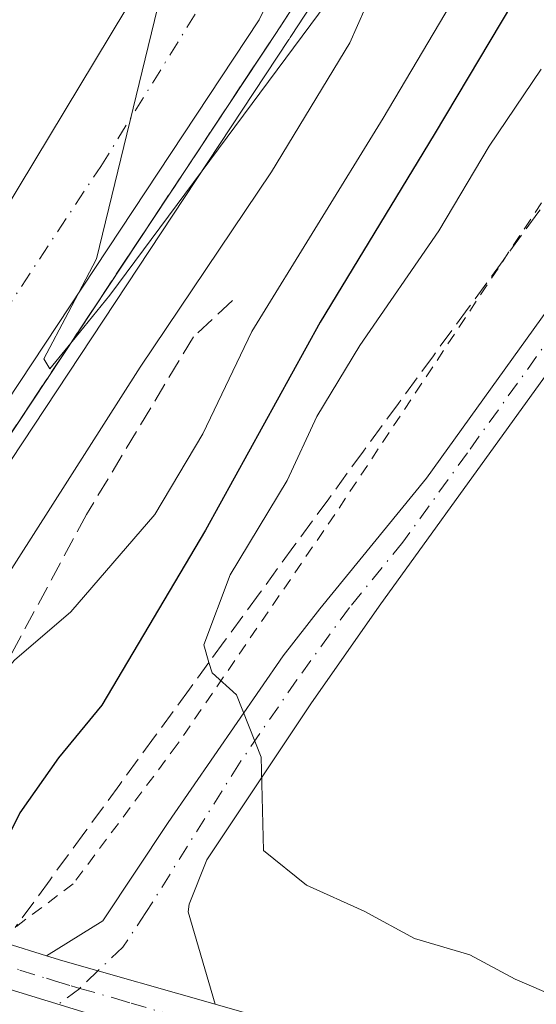
# Model space of a CAD drawing. Units: metres. Extents: x 607735 to 611196, y 4710753 to 4713128.
# Drawn here: x 610978 to 611021, y 4711615 to 4711697 of the extents above; entities that cross this region are included whole.
import ezdxf

# ---------------------------------------------------------------- set-up
doc = ezdxf.new("R2010")
doc.units = ezdxf.units.M
doc.header["$MEASUREMENT"] = 0
for name, pattern in [('DGN Style 2', [1.6480167562047852, 0.988810053722871, -0.6592067024819142]), ('DGN Style 3', [2.307223458686699, 1.648016756204785, -0.6592067024819142]), ('DGN Style 4', [2.6384748266838614, 1.318413404963828, -0.6592067024819142, 0.001648016756204785, -0.6592067024819142])]:
    doc.linetypes.add(name, pattern=pattern)
for name, color, linetype, lineweight in [('Alambrada', 7, 'DGN Style 2', 0), ('Arcén (en calzada doble)', 91, 'Continuous', 13), ('Camino Cxs', 7, 'Continuous', 0), ('Camino eje', 30, 'DGN Style 4', 13), ('Carretera de calzada doble Cxs', 1, 'Continuous', 13), ('Carretera de calzada doble eje', 1, 'DGN Style 4', 0), ('Curva de nivel maestra', 30, 'Continuous', 30), ('Curva de nivel normal', 30, 'Continuous', 0), ('Matorral CxS', 135, 'Continuous', 0), ('Núcleo urbano CxS', 7, 'Continuous', 0), ('Obra de contención lineal', 1, 'DGN Style 3', 13), ('Pista no pavimentada Cxs', 111, 'Continuous', 0), ('Pista no pavimentada eje', 91, 'DGN Style 4', 0), ('Talud superficial', 30, 'DGN Style 3', 0)]:
    doc.layers.add(name, color=color, linetype=linetype, lineweight=lineweight)

# ---------------------------------------------------------------- blocks, each defined once
blk = doc.blocks.new('*U18')
at = {"layer": 'Talud superficial', "color": 30, "linetype": 'DGN Style 3', "lineweight": 0}
for points in [[(610976.1399999997, 4711661.340100001, 490.2654999999941), (610978.6900000004, 4711665.190099999, 490.3215000000055), (610981.2400000002, 4711669.030099999, 490.3417000000045), (610981.9482000005, 4711670.1007, 490.3695000000008), (610986.3200000003, 4711676.710100001, 490.508600000001), (610988.8700000001, 4711680.5601, 490.5362000000023), (610991.4199999999, 4711684.4001, 490.5114999999933), (610993.9600000001, 4711688.2401, 490.5268000000069), (610996.5, 4711692.090100001, 490.6202000000048), (610999.0499999998, 4711695.9301, 490.6641999999993), (611001.5999999996, 4711699.840100001, 490.7060000000056)], [(611021.0300000003, 4711681.0101, 506.5831000000035), (611018.1200000001, 4711677.020099999, 506.5626000000047), (611015.2000000002, 4711673.040100001, 506.5059999999939), (611012.29, 4711669.0601, 506.5234999999957), (611009.3700000001, 4711665.0701, 506.4958999999944), (611006.4500000002, 4711661.090100001, 506.4471000000049), (611003.54, 4711657.100099999, 506.5360999999976), (611000.6200000001, 4711653.120100001, 506.3086000000039), (610997.7100000001, 4711649.130100001, 506.0292000000045), (610994.79, 4711645.1501, 505.311400000006), (610993.5201000003, 4711643.4089, 505.209400000007), (610991.8799999999, 4711641.1601, 504.8390000000073), (610988.9600000001, 4711637.1801, 504.2161999999954), (610986.0499999998, 4711633.190099999, 503.3479999999981), (610983.1299999999, 4711629.210100001, 502.805600000007), (610980.2199999997, 4711625.220100001, 502.3169999999955), (610977.3000999996, 4711621.2401, 502.1386999999959)]]:
    blk.add_polyline3d(points, dxfattribs=at)

msp = doc.modelspace()

# ---------------------------------------------------------------- linework, layer by layer
at = {"layer": 'Alambrada', "color": 7, "linetype": 'DGN Style 2', "lineweight": 0}
msp.add_polyline3d([(611174.5767999999, 4711946.725600001, 493.0126000000019), (611174.5701000001, 4711946.720100001, 493.0127000000066), (611174.2301000003, 4711946.4301, 493.0237999999954), (611162.9200999998, 4711934.470100001, 492.3022999999957), (611154.1001000004, 4711921.340100001, 488.0421000000061), (611142.3800999997, 4711903.880100001, 488.2795000000042), (611132.7801000001, 4711888.3101, 492.3818000000028), (611124.5701000001, 4711873.4801, 495.8542000000016), (611115.9901000002, 4711864.4901, 497.0494000000036), (611107.8501000004, 4711848.960100001, 497.6864999999962), (611094.4801000003, 4711821.630100001, 497.8996000000043), (611081.1201, 4711797.720100001, 499.960699999996), (611066.6901000004, 4711769.9101, 502.3383000000031), (611052.5500999996, 4711741.860099999, 505.6333000000013), (611036.8701, 4711709.7401, 506.537599999996), (611022.2600999996, 4711683.2301, 506.6894999999931), (611004.0500999996, 4711655.790100001, 506.5660999999964), (610990.8701, 4711636.540100001, 504.4823999999935), (610982.1601, 4711624.890100001, 502.4951000000001), (610977.3000999996, 4711621.2401, 502.1388000000007)], dxfattribs=at)
at = {"layer": 'Arcén (en calzada doble)', "color": 91, "linetype": 'Continuous', "lineweight": 13}
msp.add_polyline3d([(611174.3491000002, 4711960.965700001, 490.3850999999996), (611161.5500999996, 4711949.5601, 492.4584999999934), (611144.3901000004, 4711932.0101, 490.8080000000046), (611131.8201000001, 4711916.360099999, 490.5268999999971), (611120.0500999996, 4711897.130100001, 489.4658999999957), (611107.1201, 4711875.090100001, 489.8684999999969), (611090.3300999999, 4711844.4901, 490.4440999999933), (611047.0301000001, 4711770.640100001, 491.2363000000041), (611029.6201, 4711742.8301, 491.3852999999945), (610999.0500999996, 4711695.9301, 490.6641999999993), (610973.6001000004, 4711657.5001, 490.209600000002), (610953.7801000001, 4711628.5101, 494.8892000000051)], dxfattribs=at)
at = {"layer": 'Camino Cxs', "color": 7, "linetype": 'Continuous', "lineweight": 0, "extrusion": (-0.2771292501682951, -0.9024308027792104, 0.3298757719148654), "elevation": -4421064.893053625, "flags": 128}
msp.add_lwpolyline([(-799075.1898118259, 1545410.0244147), (-799088.4502131891, 1545409.158547205), (-799089.8669638904, 1545409.203249442)], dxfattribs=at)
at = {"layer": 'Camino Cxs', "color": 7, "linetype": 'Continuous', "lineweight": 0}
for points in [[(611046.9200999998, 4711710.970100001, 507.9312999999966), (611040.0601000005, 4711696.0101, 507.8800000000047), (611034.8501000004, 4711686.340100001, 508.0877000000037), (611029.3400999998, 4711678.0001, 508.0388999999996), (611007.7500999998, 4711648.110099999, 508.1045000000013), (611002.0301000001, 4711639.950099999, 506.7480999999971), (610993.3501000004, 4711626.9001, 503.8956000000035), (610991.8601000002, 4711623.170100001, 503.0160000000033), (610991.7901, 4711622.530099999, 502.9176000000007), (610994.0401999997, 4711614.8103, 502.5008999999991), (610981.2801000001, 4711618.4301, 501.6834999999992), (610979.9301000005, 4711618.860099999, 501.7256999999955), (610984.6300999997, 4711621.790100001, 502.2127999999939), (610990.1101000002, 4711630.020099999, 503.7360000000045), (610999.7200999996, 4711643.960100001, 506.0981000000029), (611002.8000999996, 4711647.880100001, 506.4569000000047), (611011.7301000003, 4711658.8101, 506.9389999999985), (611029.7001, 4711683.8201, 507.3295000000071), (611034.7701000003, 4711692.220100001, 507.1177000000025), (611037.0500999996, 4711696.670100001, 506.9875000000029), (611043.6300999997, 4711710.970100001, 506.9312000000064)], [(610979.9301000005, 4711618.860099999, 501.7256999999955), (610984.6300999997, 4711621.790100001, 502.2127999999939), (610990.1101000002, 4711630.020099999, 503.7360000000045), (610999.7200999996, 4711643.960100001, 506.0981000000029), (611002.8000999996, 4711647.880100001, 506.4569000000047), (611011.7301000003, 4711658.8101, 506.9389999999985), (611029.7001, 4711683.8201, 507.3295000000071), (611034.7701000003, 4711692.220100001, 507.1177000000025), (611037.0500999996, 4711696.670100001, 506.9875000000029), (611043.6300999997, 4711710.970100001, 506.9312000000064)], [(611046.9200999998, 4711710.970100001, 507.9312999999966), (611040.0601000005, 4711696.0101, 507.8800000000047), (611034.8501000004, 4711686.340100001, 508.0877000000037), (611029.3400999998, 4711678.0001, 508.0388999999996), (611007.7500999998, 4711648.110099999, 508.1045000000013), (611002.0301000001, 4711639.950099999, 506.7480999999971), (610993.3501000004, 4711626.9001, 503.8956000000035), (610991.8601000002, 4711623.170100001, 503.0160000000033), (610991.7901, 4711622.530099999, 502.9176000000007), (610994.0401, 4711614.8104, 502.5008999999991)]]:
    msp.add_polyline3d(points, dxfattribs=at)
at = {"layer": 'Camino eje', "color": 30, "linetype": 'DGN Style 4', "lineweight": 13, "extrusion": (-0.03713336444388651, -0.03543639652507924, 0.998681818722257), "elevation": -189149.6228289033, "flags": 128}
msp.add_lwpolyline([(-2986778.139816608, 3689989.308139743), (-2986778.139816607, 3689987.200153073)], dxfattribs=at)
at = {"layer": 'Camino eje', "color": 30, "linetype": 'DGN Style 4', "lineweight": 13}
msp.add_polyline3d([(611053.1794999996, 4711728.894500001, 506.0927999999985), (611045.2751000002, 4711710.970100001, 507.4312999999966), (611041.8450999996, 4711703.4901, 507.4199999999983), (611038.5551000005, 4711696.340100001, 507.3732000000019), (611037.4151, 4711694.1151, 507.3295999999973), (611034.8101000005, 4711689.280099999, 507.5190000000002), (611032.2751000002, 4711685.0801, 507.648199999996), (611029.5201000003, 4711680.9101, 507.6735000000045), (611024.1224999996, 4711673.4375, 507.2924999999959), (611015.1375000002, 4711660.932499999, 507.3677000000025), (611009.7401000002, 4711653.460100001, 507.3068999999959), (611005.2751000002, 4711647.995100001, 507.3052000000025), (611000.8750999998, 4711641.9551, 506.3163000000059), (610996.0701000001, 4711634.985099999, 505.1270999999979), (610988.2451, 4711622.4801, 502.4786000000022), (610986.3213000001, 4711619.592700001, 502.0200999999943), (610984.2270999998, 4711617.5941, 501.6877999999998)], dxfattribs=at)
at = {"layer": 'Carretera de calzada doble Cxs', "color": 1, "linetype": 'Continuous', "lineweight": 13, "extrusion": (-0.005845874199877247, -0.008842634494164885, 0.9999438152066555), "elevation": -44745.0561364768, "flags": 128}
msp.add_lwpolyline([(610990.1371177527, 4711485.710204729), (610964.7947031414, 4711447.378706087)], dxfattribs=at)
at = {"layer": 'Carretera de calzada doble Cxs', "color": 1, "linetype": 'Continuous', "lineweight": 13}
for points in [[(610943.4801000003, 4711631.720100001, 492.7051000000066), (610949.9401000004, 4711640.720100001, 491.357999999993), (610971.2100999998, 4711672.610099999, 489.6445999999996), (610998.0301000001, 4711717.0701, 490.1070999999939), (611018.7801000001, 4711755.020099999, 490.3196999999927), (611033.8901000004, 4711785.090100001, 490.3322999999946), (611048.6201, 4711816.920100001, 490.2869000000064), (611063.5100999996, 4711852.4001, 490.2690000000002), (611076.6401000004, 4711886.2601, 490.001900000003), (611089.3701, 4711922.4901, 489.7409999999945), (611099.8000999996, 4711955.970100001, 489.2091999999975), (611109.6201, 4711990.040100001, 488.7434000000067), (611118.3300999999, 4712023.390100001, 488.354800000001), (611126.8501000004, 4712058.7401, 487.6168000000035), (611141.7100999998, 4712127.710100001, 485.9900999999954), (611153.5487000003, 4712189.926300001, 485.2863000000071)], [(611113.7500999998, 4711977.0101, 489.2939999999944), (611104.1901000004, 4711945.2401, 490.4556000000011), (611094.6700999998, 4711915.350099999, 490.8582000000025), (611084.7301000003, 4711886.770099999, 490.4467000000004), (611075.9200999998, 4711863.090100001, 490.7565999999933), (611062.0301000001, 4711829.040100001, 490.859500000006), (611043.6001000004, 4711788.350099999, 490.8595999999961), (611010.6001000004, 4711723.590100001, 490.6440000000002), (611004.1573000001, 4711710.381300001, 490.632500000007), (610997.7100999998, 4711697.170100001, 490.603099999993), (610972.3701, 4711658.840100001, 490.1159999999945), (610951.3000999996, 4711629.290100001, 494.3095999999932), (610943.4801000003, 4711631.720100001, 492.7051000000066), (610949.9401000004, 4711640.720100001, 491.357999999993), (610971.2100999998, 4711672.610099999, 489.6445999999996), (610998.0301000001, 4711717.0701, 490.1070999999939), (611018.7801000001, 4711755.020099999, 490.3196999999927), (611033.8901000004, 4711785.090100001, 490.3322999999946), (611048.6201, 4711816.920100001, 490.2869000000064), (611063.5100999996, 4711852.4001, 490.2690000000002), (611076.6401000004, 4711886.2601, 490.001900000003), (611089.3701, 4711922.4901, 489.7409999999945), (611099.8000999996, 4711955.970100001, 489.2091999999975), (611109.6201, 4711990.040100001, 488.7434000000067)]]:
    msp.add_polyline3d(points, dxfattribs=at)
at = {"layer": 'Carretera de calzada doble eje', "color": 1, "linetype": 'DGN Style 4', "lineweight": 0}
msp.add_polyline3d([(610947.3924000004, 4711630.5044, 492.5608999999968), (610950.6201, 4711635.0001, 494.7361999999994), (610961.1601, 4711649.770099999, 489.8794000000053), (610971.8000999996, 4711665.7301, 489.9008999999933), (610984.4600999998, 4711684.890100001, 490.1748999999982), (610994.0500999996, 4711700.340100001, 490.3052000000025)], dxfattribs=at)
at = {"layer": 'Curva de nivel maestra', "color": 30, "linetype": 'Continuous', "lineweight": 30, "elevation": 500, "flags": 128}
msp.add_lwpolyline([(611019.8700000001, 4711700.1801), (611012.3700000001, 4711687.5801), (611002.8200000003, 4711671.870100001), (610993.2199999997, 4711654.470100001), (610984.5599999996, 4711639.840100001), (610980.9400000004, 4711635.4301), (610977.7000000002, 4711630.8201), (610976.1399999997, 4711627.6501), (610975.1100000005, 4711624.5101), (610973.9500000002, 4711622.280099999)], dxfattribs=at)
at = {"layer": 'Curva de nivel normal', "color": 30, "linetype": 'Continuous', "lineweight": 0, "flags": 128}
for points, elevation in [([(610966.9000000004, 4711624.460100001), (610968.6799999997, 4711626.640100001), (610971.3799999999, 4711630.9901), (610972.6200000001, 4711634.290100001), (610973.1799999997, 4711637.1801), (610974.8600000005, 4711640.790100001), (610977.2599999999, 4711643.600099999), (610981.9699999997, 4711647.630100001), (610989, 4711655.780099999), (610993, 4711662.530099999), (610997.0999999996, 4711671.100099999), (611008.0999999996, 4711688.940099999), (611019.4000000004, 4711708.0001)], 495), ([(610991.25, 4711706.530099999), (610984.1100000005, 4711677.170100001), (610981.7300000006, 4711672.6601), (610979.7100000001, 4711668.790100001), (610980.2100000001, 4711667.960100001), (610981.9482000005, 4711670.1007), (610985.2199999997, 4711674.130100001), (611003.4100000003, 4711698.610099999)], 490), ([(611009.1500000004, 4711703.950099999), (611005.3099999996, 4711695.2301), (610998.75, 4711684.440099999), (610987.7599999999, 4711668.100099999), (610968.6699999999, 4711638.190099999), (610960.4748999998, 4711626.447100001), (610960.4724000003, 4711626.443499999)], 490), ([(611022.7000000002, 4711615.370100001), (611019.1399999997, 4711616.9101), (611015.3499999996, 4711618.940099999), (611010.7199999997, 4711620.3101), (611006.5, 4711622.590100001), (611001.6799999997, 4711624.770099999), (610998.0899999999, 4711627.6801), (610997.8799999999, 4711635.470100001), (610995.8300000001, 4711640.6801), (610993.7800000003, 4711642.540100001), (610993.5201000003, 4711643.4089), (610993.0800000001, 4711644.880100001), (610995.2999999998, 4711650.720100001), (611000.0599999996, 4711658.630100001), (611002.5499999998, 4711663.970100001), (611006.1399999997, 4711669.920100001), (611012.75, 4711679.5101), (611016.9699999997, 4711686.590100001), (611021.2999999998, 4711693.020099999)], 505)]:
    msp.add_lwpolyline(points, dxfattribs=dict(at, elevation=elevation))
at = {"layer": 'Matorral CxS', "color": 135, "linetype": 'Continuous', "lineweight": 0}
for points in [[(611062.5949999997, 4711794.5777, 490.5887999999978), (611048.1885000002, 4711769.9933, 490.7111000000005), (611048.1429000003, 4711769.918299999, 490.709799999997), (611030.8088999996, 4711742.229699999, 490.7548999999999), (611030.7525000004, 4711742.138499999, 490.7560999999987), (611030.7181000002, 4711742.087300001, 490.7568000000028), (611030.5170999998, 4711741.7961, 490.7605999999942), (611000.4166000001, 4711695.848099999, 490.3484000000026), (611000.3081999999, 4711695.670299999, 490.3457000000053), (611000.2193, 4711695.5264, 490.3439000000071), (611000.2159000002, 4711695.521199999, 490.3438000000024), (611000.2123999996, 4711695.516000001, 490.3438000000024), (610974.9707000004, 4711657.3387, 489.8904000000039), (610974.8712999999, 4711657.186699999, 489.8864999999933), (610974.8110999997, 4711657.0997, 489.8843999999954), (610974.6722999997, 4711656.909299999, 489.8798999999999), (610953.7418999998, 4711627.547499999, 489.4575999999943), (610950.1539000003, 4711622.5361, 490.0571999999956), (610950.0330999997, 4711622.366699999, 490.0767000000051), (610949.9921000004, 4711622.297499999, 490.0771999999997), (610943.6111000003, 4711613.354800001, 489.2084999999934), (610903.5389, 4711554.623299999, 487.9530999999988), (610857.7571, 4711494.5715, 486.2498999999953)], [(610903.5389, 4711554.623299999, 487.9530999999988), (610943.6111000003, 4711613.354800001, 489.2084999999934), (610949.9921000004, 4711622.297499999, 490.0771999999997), (610950.0330999997, 4711622.366699999, 490.0767000000051), (610950.1539000003, 4711622.5361, 490.0571999999956), (610953.7418999998, 4711627.547499999, 489.4575999999943), (610974.6722999997, 4711656.909299999, 489.8798999999999), (610974.8110999997, 4711657.0997, 489.8843999999954), (610974.8712999999, 4711657.186699999, 489.8864999999933), (610974.9707000004, 4711657.3387, 489.8904000000039), (611000.2123999996, 4711695.516000001, 490.3438000000024), (611000.2159000002, 4711695.521199999, 490.3438000000024), (611000.2193, 4711695.5264, 490.3439000000071), (611000.3081999999, 4711695.670299999, 490.3457000000053), (611000.4166000001, 4711695.848099999, 490.3484000000026), (611030.5170999998, 4711741.7961, 490.7605999999942)]]:
    msp.add_polyline3d(points, dxfattribs=at)
at = {"layer": 'Núcleo urbano CxS', "color": 7, "linetype": 'Continuous', "lineweight": 0}
for points in [[(611062.5949999997, 4711794.5777, 490.5887999999978), (611048.1885000002, 4711769.9933, 490.7111000000005), (611048.1429000003, 4711769.918299999, 490.709799999997), (611030.8088999996, 4711742.229699999, 490.7548999999999), (611030.7525000004, 4711742.138499999, 490.7560999999987), (611030.7181000002, 4711742.087300001, 490.7568000000028), (611030.5170999998, 4711741.7961, 490.7605999999942), (611000.4166000001, 4711695.848099999, 490.3484000000026), (611000.3081999999, 4711695.670299999, 490.3457000000053), (611000.2193, 4711695.5264, 490.3439000000071), (611000.2159000002, 4711695.521199999, 490.3438000000024), (611000.2123999996, 4711695.516000001, 490.3438000000024), (610974.9707000004, 4711657.3387, 489.8904000000039), (610974.8712999999, 4711657.186699999, 489.8864999999933), (610974.8110999997, 4711657.0997, 489.8843999999954), (610974.6722999997, 4711656.909299999, 489.8798999999999), (610953.7418999998, 4711627.547499999, 489.4575999999943), (610950.1539000003, 4711622.5361, 490.0571999999956), (610950.0330999997, 4711622.366699999, 490.0767000000051), (610949.9921000004, 4711622.297499999, 490.0771999999997), (610943.6111000003, 4711613.354800001, 489.2084999999934), (610903.5389, 4711554.623299999, 487.9530999999988), (610857.7571, 4711494.5715, 486.2498999999953)], [(611030.5170999998, 4711741.7961, 490.7605999999942), (611000.4166000001, 4711695.848099999, 490.3484000000026), (611000.3081999999, 4711695.670299999, 490.3457000000053), (611000.2193, 4711695.5264, 490.3439000000071), (611000.2159000002, 4711695.521199999, 490.3438000000024), (611000.2123999996, 4711695.516000001, 490.3438000000024), (610974.9707000004, 4711657.3387, 489.8904000000039), (610974.8712999999, 4711657.186699999, 489.8864999999933), (610974.8110999997, 4711657.0997, 489.8843999999954), (610974.6722999997, 4711656.909299999, 489.8798999999999), (610953.7418999998, 4711627.547499999, 489.4575999999943), (610950.1539000003, 4711622.5361, 490.0571999999956), (610950.0330999997, 4711622.366699999, 490.0767000000051), (610949.9921000004, 4711622.297499999, 490.0771999999997), (610943.6111000003, 4711613.354800001, 489.2084999999934), (610903.5389, 4711554.623299999, 487.9530999999988), (610857.7571, 4711494.5715, 486.2498999999953), (610793.9703000003, 4711439.6623, 484.0194000000047)]]:
    msp.add_polyline3d(points, dxfattribs=at)
at = {"layer": 'Obra de contención lineal', "color": 1, "linetype": 'DGN Style 3', "lineweight": 13}
msp.add_polyline3d([(610995.4801000003, 4711673.670100001, 493.9668999999994), (610992.2100999998, 4711670.630100001, 492.923299999995), (610983.2801000001, 4711655.790100001, 493.7966000000015), (610973.4101, 4711637.460100001, 495.5326999999961), (610973.6801000005, 4711634.4001, 496.8010999999969)], dxfattribs=at)
at = {"layer": 'Pista no pavimentada Cxs', "color": 111, "linetype": 'Continuous', "lineweight": 0, "extrusion": (0.03575084464787003, -0.0112546611965541, 0.9992973580012683), "elevation": -30683.25222729697, "flags": 128}
msp.add_lwpolyline([(4677647.724615772, 831459.6960617676), (4677647.724615773, 831456.1395487651)], dxfattribs=at)
at = {"layer": 'Pista no pavimentada Cxs', "color": 111, "linetype": 'Continuous', "lineweight": 0, "extrusion": (-0.2771292501682951, -0.9024308027792104, 0.3298757719148654), "elevation": -4421064.893053625, "flags": 128}
msp.add_lwpolyline([(-799075.1898118259, 1545410.0244147), (-799088.4502131891, 1545409.158547205), (-799089.8669638904, 1545409.203249442)], dxfattribs=at)
at = {"layer": 'Pista no pavimentada Cxs', "color": 111, "linetype": 'Continuous', "lineweight": 0, "extrusion": (-0.03414462679990799, 0.01050269030514299, 0.9993617152748294), "elevation": 29124.16387371389, "flags": 128}
msp.add_lwpolyline([(-4683015.173960049, -800711.8169933321), (-4683015.173960048, -800702.2098478443)], dxfattribs=at)
msp.add_lwpolyline([(-4683015.173960049, -800711.8169933321), (-4683015.173960048, -800702.2098478443)], dxfattribs=at)
at = {"layer": 'Pista no pavimentada Cxs', "color": 111, "linetype": 'Continuous', "lineweight": 0}
for points in [[(611036.8000999996, 4711600.5601, 503.4407999999967), (611017.3701, 4711605.2601, 502.8001999999979), (610997.9001000002, 4711609.5801, 502.4042999999947), (610986.0646000003, 4711613.220699999, 501.7608000000037), (610976.8880000003, 4711616.043500001, 501.4176000000007), (610974.6842999998, 4711616.721100001, 501.605899999995), (610975.6136999996, 4711618.326900001, 501.652900000001), (610976.5401, 4711619.927300001, 501.8589999999967), (610979.9301000005, 4711618.860099999, 501.7256999999955), (610981.2801000001, 4711618.4301, 501.6834999999992), (610994.0401999997, 4711614.8103, 502.5008999999991), (610999.4001000002, 4711613.290100001, 503.2627999999968), (611013.9200999998, 4711610.090100001, 503.3074000000051), (611037.7001, 4711604.390100001, 505.0567000000011)], [(610914.8901000004, 4711548.4101, 496.2045999999973), (610933.2600999996, 4711569.610099999, 497.4955999999948), (610945.9401000004, 4711585.0001, 498.4609000000055), (610956.3000999996, 4711597.4101, 499.946100000001), (610960.8300999999, 4711601.4801, 500.4814000000042), (610973.3601000002, 4711611.5601, 501.414499999999), (610976.8880000003, 4711616.043500001, 501.4176000000007), (610986.0646000003, 4711613.220699999, 501.7608000000037), (610981.0301000001, 4711612.2301, 501.4143999999943), (610975.0601000005, 4711608.450099999, 501.0875999999989), (610956.6601, 4711593.5101, 499.7646999999997), (610953.3000999996, 4711589.8301, 499.4268000000012), (610944.1300999997, 4711577.970100001, 498.2167999999947), (610924.2500999998, 4711555.220100001, 496.9980999999971)], [(610994.0401, 4711614.8104, 502.5008999999991), (610999.4001000002, 4711613.290100001, 503.2627999999968), (611013.9200999998, 4711610.090100001, 503.3074000000051), (611037.7001, 4711604.390100001, 505.0567000000011), (611047.4301000005, 4711602.130100001, 504.6959000000061), (611056.5900999998, 4711600.300100001, 504.445000000007), (611066.2001, 4711599.450099999, 504.3485999999976), (611086.1801000005, 4711598.6801, 503.1027000000031), (611099.1801000005, 4711597.5001, 503.2171999999992), (611109.3300999999, 4711595.8201, 503.7161999999954), (611133.6001000004, 4711589.9001, 505.102899999998), (611144.3000999996, 4711587.700099999, 504.3611999999994), (611155.0401, 4711586.210100001, 505.0436999999947), (611163.0900999998, 4711585.960100001, 505.1487999999954), (611180.3415999999, 4711586.200200001, 504.896900000007)]]:
    msp.add_polyline3d(points, dxfattribs=at)
at = {"layer": 'Pista no pavimentada eje', "color": 91, "linetype": 'DGN Style 4', "lineweight": 0, "extrusion": (-0.03570415236101303, -0.02703613885354514, 0.9989966269713194), "elevation": -148697.4514331422, "flags": 128}
msp.add_lwpolyline([(-3387384.577816553, 3328083.767501061), (-3387384.577816553, 3328081.543566027)], dxfattribs=at)
at = {"layer": 'Pista no pavimentada eje', "color": 91, "linetype": 'DGN Style 4', "lineweight": 0}
for points in [[(610975.6136999996, 4711618.326900001, 501.652900000001), (610977.7001, 4711617.670100001, 501.4600000000065), (610979.9326999999, 4711616.983300001, 501.4902000000002), (610980.6076999997, 4711616.768300001, 501.5095000000001), (610981.9807000002, 4711616.345899999, 501.5519999999961), (610982.7040999997, 4711616.140699999, 501.5795999999973)], [(610982.7040999997, 4711616.140699999, 501.5795999999973), (610985.6243000003, 4711615.312100001, 501.7385000000068), (610986.9971000003, 4711614.889900001, 501.820000000007), (610989.7335000001, 4711614.113500001, 501.9790999999968), (610995.9700999996, 4711612.1951, 502.5316000000021), (610998.6501000002, 4711611.4351, 502.7884999999952), (611005.9101, 4711609.835100001, 503.0935999999929), (611015.6451000003, 4711607.675100001, 502.7915000000066), (611027.5351, 4711604.825099999, 503.5611000000063)]]:
    msp.add_polyline3d(points, dxfattribs=at)
at = {"layer": 'Talud superficial', "color": 30, "linetype": 'DGN Style 3', "lineweight": 0}
for points in [[(611035.8499999996, 4711706.090100001, 505.5921999999992), (611023.9500000002, 4711684.9901, 506.409799999994), (611021.0300000003, 4711681.0101, 506.2363000000041), (611018.1200000001, 4711677.020099999, 506.2293000000063), (611015.2000000002, 4711673.040100001, 506.0032999999967), (611012.29, 4711669.0601, 506.1059999999998), (611009.3700000001, 4711665.0701, 505.9553000000015), (611006.4500000002, 4711661.090100001, 505.8840000000055), (611003.54, 4711657.100099999, 505.838699999993), (611000.6200000001, 4711653.120100001, 504.8224999999948), (610997.7100000001, 4711649.130100001, 504.7238000000071), (610994.79, 4711645.1501, 503.9388000000035), (610993.5201000003, 4711643.4089, 503.8942999999999), (610991.8799999999, 4711641.1601, 503.6916000000056), (610988.9600000001, 4711637.1801, 503.3837000000058), (610986.0499999998, 4711633.190099999, 502.6254000000045), (610983.1299999999, 4711629.210100001, 502.1852999999974), (610980.2199999997, 4711625.220100001, 501.0559000000067), (610977.2999999998, 4711621.2401, 500.3579000000027)], [(611001.5999999996, 4711699.840100001, 490.4018999999971), (610999.0499999998, 4711695.9301, 490.3606), (610996.5, 4711692.090100001, 490.3405999999959), (610993.9600000001, 4711688.2401, 490.2391000000061), (610991.4199999999, 4711684.4001, 490.2375000000029), (610988.8700000001, 4711680.5601, 490.1744000000036), (610986.3200000003, 4711676.710100001, 490.1454999999987), (610981.9482000005, 4711670.1007, 490.0583999999944), (610981.2400000002, 4711669.030099999, 490.027900000001), (610978.6900000004, 4711665.190099999, 489.9703000000009), (610976.1399999997, 4711661.340100001, 489.9323000000004), (610973.5999999996, 4711657.5001, 489.9033999999957), (610971.1200000001, 4711653.880100001, 489.805600000007), (610963.6900000004, 4711643.0001, 489.6728000000003), (610961.2100000001, 4711639.380100001, 489.5862999999954), (610958.7400000002, 4711635.7601, 489.5210999999982), (610956.2599999999, 4711632.130100001, 489.5014999999985), (610953.7800000003, 4711628.5101, 489.4554999999964)]]:
    msp.add_polyline3d(points, dxfattribs=at)

# ---------------------------------------------------------------- block references
msp.add_blockref('*U18', (0, 0), dxfattribs=at)

doc.saveas('drawing.dxf')
